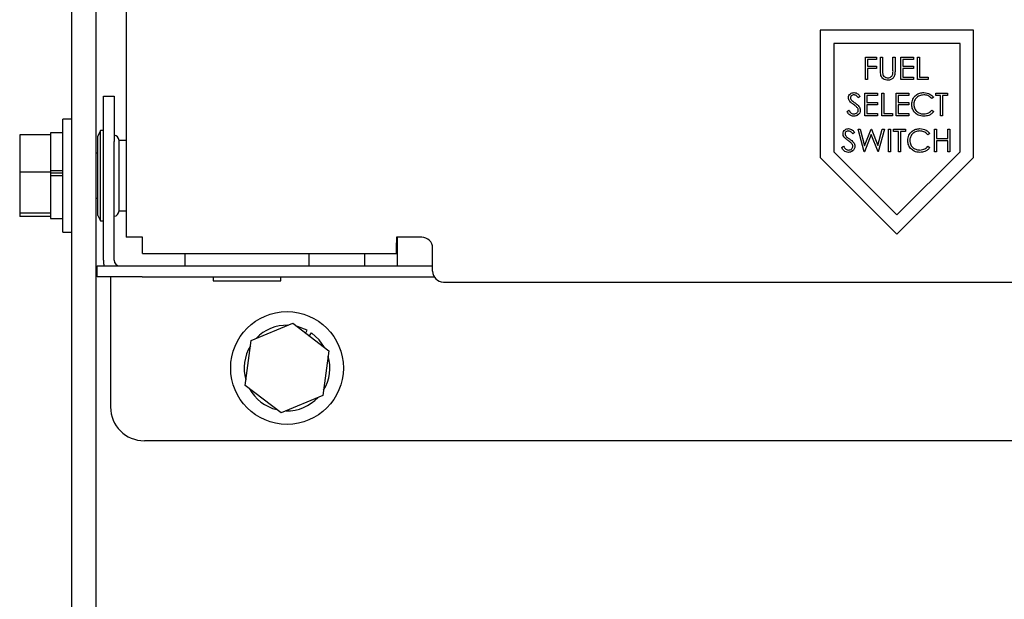
# Paper-space layout 'Sheet2' of a CAD drawing. Units: inches. Extents: x 9 to 586, y 9 to 376.
# Drawn here: x 82 to 87, y 138 to 141 of the extents above; entities that cross this region are included whole.
import ezdxf

# ---------------------------------------------------------------- set-up
doc = ezdxf.new("R2010")
doc.units = ezdxf.units.IN
doc.header["$MEASUREMENT"] = 0

psp = doc.layouts.new('Sheet2')

# ---------------------------------------------------------------- linework, layer by layer
at = {"color": 7, "linetype": 'Continuous', "lineweight": 25, "ltscale": 35}
for p, q in [((82.5496, 150.5411), (82.5496, 139.9381)), ((82.2492, 121.2724), (82.2492, 150.2724)), ((82.3842, 121.2724), (82.3842, 150.2724)), ((87.2504, 141.0867), (86.4004, 141.0867)), ((86.4004, 141.0867), (86.4004, 140.3806)), ((87.2504, 140.3806), (87.2504, 141.0867)), ((87.2504, 141.0867), (87.2504, 141.0867)), ((87.2504, 140.3806), (87.2504, 141.0867)), ((87.1754, 141.0117), (86.4754, 141.0117)), ((86.4754, 141.0117), (86.4754, 140.4117)), ((86.4754, 141.0117), (86.4754, 140.4117)), ((86.4754, 141.0117), (86.4754, 141.0117)), ((87.1754, 140.4117), (87.1754, 141.0117)), ((86.6514, 140.9367), (86.7123, 140.9367)), ((86.6514, 140.8117), (86.6514, 140.9367)), ((86.7123, 140.9239), (86.6626, 140.9239)), ((86.6626, 140.9239), (86.6626, 140.8854)), ((86.6626, 140.9239), (86.6626, 140.8854)), ((86.6626, 140.9239), (86.6626, 140.9239)), ((86.7123, 140.9367), (86.7123, 140.9239)), ((86.7123, 140.9367), (86.7123, 140.9239)), ((86.7123, 140.9367), (86.7123, 140.9367)), ((86.7123, 140.9239), (86.7123, 140.9239)), ((86.7347, 140.9367), (86.746, 140.9367)), ((86.7347, 140.8612), (86.7347, 140.9367)), ((86.746, 140.9367), (86.746, 140.8618)), ((86.746, 140.9367), (86.746, 140.8618)), ((86.746, 140.9367), (86.746, 140.9367)), ((86.8036, 140.8618), (86.8036, 140.9367)), ((86.8036, 140.9367), (86.8149, 140.9367)), ((86.8149, 140.9367), (86.8149, 140.8612)), ((86.8149, 140.9367), (86.8149, 140.8612)), ((86.8149, 140.9367), (86.8149, 140.9367)), ((86.8469, 140.9367), (86.9174, 140.9367)), ((86.8469, 140.8117), (86.8469, 140.9367)), ((86.9174, 140.9239), (86.8581, 140.9239)), ((86.8581, 140.9239), (86.8581, 140.8854)), ((86.8581, 140.9239), (86.8581, 140.8854)), ((86.8581, 140.9239), (86.8581, 140.9239)), ((86.9174, 140.9367), (86.9174, 140.9239)), ((86.9174, 140.9367), (86.9174, 140.9239)), ((86.9174, 140.9367), (86.9174, 140.9367)), ((86.9174, 140.9239), (86.9174, 140.9239)), ((86.9399, 140.9367), (86.9511, 140.9367)), ((86.9399, 140.8117), (86.9399, 140.9367)), ((86.9511, 140.9367), (86.9511, 140.8245)), ((86.9511, 140.9367), (86.9511, 140.9367)), ((86.9511, 140.9367), (86.9511, 140.8245)), ((86.6626, 140.8854), (86.7123, 140.8854)), ((86.6626, 140.8854), (86.6626, 140.8854)), ((86.7123, 140.8726), (86.6626, 140.8726)), ((86.6626, 140.8726), (86.6626, 140.8117)), ((86.6626, 140.8726), (86.6626, 140.8117)), ((86.6626, 140.8726), (86.6626, 140.8726)), ((86.7123, 140.8854), (86.7123, 140.8726)), ((86.7123, 140.8854), (86.7123, 140.8726)), ((86.7123, 140.8854), (86.7123, 140.8854)), ((86.7123, 140.8726), (86.7123, 140.8726)), ((86.8581, 140.8854), (86.9174, 140.8854)), ((86.8581, 140.8854), (86.8581, 140.8854)), ((86.9174, 140.8726), (86.8581, 140.8726)), ((86.8581, 140.8726), (86.8581, 140.8245)), ((86.8581, 140.8726), (86.8581, 140.8245)), ((86.8581, 140.8726), (86.8581, 140.8726)), ((86.9174, 140.8854), (86.9174, 140.8726)), ((86.9174, 140.8854), (86.9174, 140.8726)), ((86.9174, 140.8854), (86.9174, 140.8854)), ((86.9174, 140.8726), (86.9174, 140.8726)), ((86.6626, 140.8117), (86.6514, 140.8117)), ((86.6626, 140.8117), (86.6626, 140.8117)), ((86.7465, 140.8452), (86.7465, 140.8452)), ((86.776, 140.8085), (86.776, 140.8085)), ((86.9174, 140.8117), (86.8469, 140.8117)), ((86.8581, 140.8245), (86.9174, 140.8245)), ((86.8581, 140.8245), (86.8581, 140.8245)), ((86.9174, 140.8245), (86.9174, 140.8117)), ((86.9174, 140.8245), (86.9174, 140.8117)), ((86.9174, 140.8245), (86.9174, 140.8245)), ((86.9174, 140.8117), (86.9174, 140.8117)), ((86.9992, 140.8117), (86.9399, 140.8117)), ((86.9511, 140.8245), (86.9992, 140.8245)), ((86.9511, 140.8245), (86.9511, 140.8245)), ((86.9992, 140.8245), (86.9992, 140.8117)), ((86.9992, 140.8245), (86.9992, 140.8245)), ((86.9992, 140.8245), (86.9992, 140.8117)), ((86.9992, 140.8117), (86.9992, 140.8117)), ((82.4232, 140.7191), (82.4832, 140.7191)), ((82.4232, 140.4691), (82.4232, 140.7191)), ((82.4832, 140.7191), (82.4832, 140.4691)), ((86.5678, 140.7112), (86.5678, 140.7112)), ((86.5874, 140.7399), (86.5874, 140.7399)), ((86.6207, 140.7187), (86.6106, 140.711)), ((86.6207, 140.7187), (86.6106, 140.711)), ((86.6106, 140.711), (86.6106, 140.711)), ((86.6207, 140.7187), (86.6207, 140.7187)), ((86.6479, 140.7367), (86.7185, 140.7367)), ((86.6479, 140.6117), (86.6479, 140.7367)), ((86.7185, 140.7239), (86.6592, 140.7239)), ((86.6592, 140.7239), (86.6592, 140.6854)), ((86.6592, 140.7239), (86.6592, 140.6854)), ((86.6592, 140.7239), (86.6592, 140.7239)), ((86.7185, 140.7367), (86.7185, 140.7239)), ((86.7185, 140.7367), (86.7185, 140.7239)), ((86.7185, 140.7367), (86.7185, 140.7367)), ((86.7185, 140.7239), (86.7185, 140.7239)), ((86.7409, 140.7367), (86.7521, 140.7367)), ((86.7409, 140.6117), (86.7409, 140.7367)), ((86.7521, 140.7367), (86.7521, 140.6245)), ((86.7521, 140.7367), (86.7521, 140.7367)), ((86.7521, 140.7367), (86.7521, 140.6245)), ((86.821, 140.7367), (86.8915, 140.7367)), ((86.821, 140.6117), (86.821, 140.7367)), ((86.8915, 140.7239), (86.8322, 140.7239)), ((86.8322, 140.7239), (86.8322, 140.6854)), ((86.8322, 140.7239), (86.8322, 140.6854)), ((86.8322, 140.7239), (86.8322, 140.7239)), ((86.8915, 140.7367), (86.8915, 140.7239)), ((86.8915, 140.7367), (86.8915, 140.7239)), ((86.8915, 140.7367), (86.8915, 140.7367)), ((86.8915, 140.7239), (86.8915, 140.7239)), ((86.9748, 140.7399), (86.9748, 140.7399)), ((87.0293, 140.7137), (87.0195, 140.7062)), ((87.0293, 140.7137), (87.0195, 140.7062)), ((87.0195, 140.7062), (87.0195, 140.7062)), ((87.0293, 140.7137), (87.0293, 140.7137)), ((87.0406, 140.7239), (87.0406, 140.7367)), ((87.0406, 140.7367), (87.1063, 140.7367)), ((87.0678, 140.7239), (87.0406, 140.7239)), ((87.0678, 140.6117), (87.0678, 140.7239)), ((87.1063, 140.7239), (87.079, 140.7239)), ((87.079, 140.7239), (87.079, 140.6117)), ((87.079, 140.7239), (87.079, 140.6117)), ((87.079, 140.7239), (87.079, 140.7239)), ((87.1063, 140.7367), (87.1063, 140.7239)), ((87.1063, 140.7367), (87.1063, 140.7239)), ((87.1063, 140.7367), (87.1063, 140.7367)), ((87.1063, 140.7239), (87.1063, 140.7239)), ((86.576, 140.6951), (86.576, 140.6951)), ((86.5929, 140.6826), (86.5929, 140.6826)), ((86.6592, 140.6854), (86.7185, 140.6854)), ((86.6592, 140.6854), (86.6592, 140.6854)), ((86.7185, 140.6726), (86.6592, 140.6726)), ((86.6592, 140.6726), (86.6592, 140.6245)), ((86.6592, 140.6726), (86.6592, 140.6245)), ((86.6592, 140.6726), (86.6592, 140.6726)), ((86.7185, 140.6854), (86.7185, 140.6726)), ((86.7185, 140.6854), (86.7185, 140.6726)), ((86.7185, 140.6854), (86.7185, 140.6854)), ((86.7185, 140.6726), (86.7185, 140.6726)), ((86.8322, 140.6854), (86.8915, 140.6854)), ((86.8322, 140.6854), (86.8322, 140.6854)), ((86.8915, 140.6726), (86.8322, 140.6726)), ((86.8322, 140.6726), (86.8322, 140.6245)), ((86.8322, 140.6726), (86.8322, 140.6245)), ((86.8322, 140.6726), (86.8322, 140.6726)), ((86.8915, 140.6854), (86.8915, 140.6726)), ((86.8915, 140.6854), (86.8915, 140.6726)), ((86.8915, 140.6854), (86.8915, 140.6854)), ((86.8915, 140.6726), (86.8915, 140.6726)), ((86.9188, 140.6741), (86.9188, 140.6741)), ((82.2492, 140.5916), (82.1992, 140.5916)), ((82.1992, 139.9666), (82.1992, 140.5916)), ((86.5486, 140.6358), (86.5591, 140.6421)), ((86.5591, 140.6421), (86.5591, 140.6421)), ((86.5866, 140.6085), (86.5866, 140.6085)), ((86.6223, 140.6423), (86.6223, 140.6423)), ((86.7185, 140.6117), (86.6479, 140.6117)), ((86.6592, 140.6245), (86.7185, 140.6245)), ((86.6592, 140.6245), (86.6592, 140.6245)), ((86.7185, 140.6245), (86.7185, 140.6117)), ((86.7185, 140.6245), (86.7185, 140.6117)), ((86.7185, 140.6245), (86.7185, 140.6245)), ((86.7185, 140.6117), (86.7185, 140.6117)), ((86.8002, 140.6117), (86.7409, 140.6117)), ((86.7521, 140.6245), (86.8002, 140.6245)), ((86.7521, 140.6245), (86.7521, 140.6245)), ((86.8002, 140.6245), (86.8002, 140.6117)), ((86.8002, 140.6245), (86.8002, 140.6245)), ((86.8002, 140.6245), (86.8002, 140.6117)), ((86.8002, 140.6117), (86.8002, 140.6117)), ((86.8915, 140.6117), (86.821, 140.6117)), ((86.8322, 140.6245), (86.8915, 140.6245)), ((86.8322, 140.6245), (86.8322, 140.6245)), ((86.8915, 140.6245), (86.8915, 140.6117)), ((86.8915, 140.6245), (86.8915, 140.6245)), ((86.8915, 140.6245), (86.8915, 140.6117)), ((86.8915, 140.6117), (86.8915, 140.6117)), ((86.975, 140.6085), (86.975, 140.6085)), ((87.0195, 140.6421), (87.0293, 140.6347)), ((87.0195, 140.6421), (87.0195, 140.6421)), ((87.0195, 140.6421), (87.0293, 140.6347)), ((87.0293, 140.6347), (87.0293, 140.6347)), ((87.079, 140.6117), (87.0678, 140.6117)), ((87.079, 140.6117), (87.079, 140.6117)), ((86.5574, 140.5399), (86.5574, 140.5399)), ((86.6099, 140.5367), (86.6215, 140.5367)), ((86.6432, 140.4117), (86.6099, 140.5367)), ((86.6215, 140.5367), (86.646, 140.445)), ((86.6215, 140.5367), (86.6215, 140.5367)), ((86.6215, 140.5367), (86.646, 140.445)), ((86.646, 140.445), (86.6824, 140.5367)), ((86.6824, 140.5367), (86.684, 140.5367)), ((86.684, 140.5367), (86.7197, 140.4456)), ((86.684, 140.5367), (86.684, 140.5367)), ((86.684, 140.5367), (86.7197, 140.4456)), ((86.7197, 140.4456), (86.7443, 140.5367)), ((86.7558, 140.5367), (86.7221, 140.4117)), ((86.7558, 140.5367), (86.7221, 140.4117)), ((86.7443, 140.5367), (86.7558, 140.5367)), ((86.7558, 140.5367), (86.7558, 140.5367)), ((86.7782, 140.5367), (86.7894, 140.5367)), ((86.7782, 140.4117), (86.7782, 140.5367)), ((86.7894, 140.5367), (86.7894, 140.4117)), ((86.7894, 140.5367), (86.7894, 140.5367)), ((86.7894, 140.5367), (86.7894, 140.4117)), ((86.807, 140.5239), (86.807, 140.5367)), ((86.807, 140.5367), (86.8727, 140.5367)), ((86.8727, 140.5367), (86.8727, 140.5239)), ((86.8727, 140.5367), (86.8727, 140.5239)), ((86.8727, 140.5367), (86.8727, 140.5367)), ((86.9528, 140.5399), (86.9528, 140.5399)), ((87.033, 140.5367), (87.0442, 140.5367)), ((87.033, 140.4117), (87.033, 140.5367)), ((87.0442, 140.5367), (87.0442, 140.4854)), ((87.0442, 140.5367), (87.0442, 140.5367)), ((87.0442, 140.5367), (87.0442, 140.4854)), ((87.1083, 140.4854), (87.1083, 140.5367)), ((87.1083, 140.5367), (87.1195, 140.5367)), ((87.1195, 140.5367), (87.1195, 140.4117)), ((87.1195, 140.5367), (87.1195, 140.5367)), ((87.1195, 140.5367), (87.1195, 140.4117)), ((82.1292, 140.5058), (81.9592, 140.5058)), ((81.9592, 140.5058), (81.9592, 140.2988)), ((82.1992, 140.5166), (82.1292, 140.5166)), ((82.1292, 140.5166), (82.1292, 140.5058)), ((82.1292, 140.5058), (82.1292, 140.4809)), ((82.1292, 140.4809), (82.1292, 140.3237)), ((82.4082, 140.5291), (82.3932, 140.4991)), ((82.3932, 140.0591), (82.3932, 140.4991)), ((82.4232, 140.5291), (82.4082, 140.5291)), ((82.4082, 140.0291), (82.4082, 140.5291)), ((86.5378, 140.5112), (86.5378, 140.5112)), ((86.546, 140.4951), (86.546, 140.4951)), ((86.5629, 140.4826), (86.5629, 140.4826)), ((86.5907, 140.5187), (86.5806, 140.511)), ((86.5907, 140.5187), (86.5806, 140.511)), ((86.5806, 140.511), (86.5806, 140.511)), ((86.5907, 140.5187), (86.5907, 140.5187)), ((86.6828, 140.5073), (86.6448, 140.4117)), ((86.6828, 140.5073), (86.6448, 140.4117)), ((86.7205, 140.4117), (86.6828, 140.5073)), ((86.8343, 140.5239), (86.807, 140.5239)), ((86.8343, 140.4117), (86.8343, 140.5239)), ((86.8727, 140.5239), (86.8455, 140.5239)), ((86.8455, 140.5239), (86.8455, 140.4117)), ((86.8455, 140.5239), (86.8455, 140.4117)), ((86.8455, 140.5239), (86.8455, 140.5239)), ((86.8727, 140.5239), (86.8727, 140.5239)), ((87.0074, 140.5137), (86.9975, 140.5062)), ((87.0074, 140.5137), (86.9975, 140.5062)), ((86.9975, 140.5062), (86.9975, 140.5062)), ((87.0074, 140.5137), (87.0074, 140.5137)), ((87.0442, 140.4854), (87.1083, 140.4854)), ((87.0442, 140.4854), (87.0442, 140.4854)), ((82.4232, 139.8101), (82.4232, 140.4691)), ((82.4832, 139.8101), (82.4832, 140.4691)), ((82.5496, 140.4741), (82.5102, 140.4741)), ((82.5102, 140.2046), (82.5102, 140.4741)), ((86.5186, 140.4358), (86.5291, 140.4421)), ((86.5291, 140.4421), (86.5291, 140.4421)), ((86.5923, 140.4423), (86.5923, 140.4423)), ((86.8968, 140.4741), (86.8968, 140.4741)), ((86.9975, 140.4421), (87.0074, 140.4347)), ((86.9975, 140.4421), (86.9975, 140.4421)), ((86.9975, 140.4421), (87.0074, 140.4347)), ((87.0074, 140.4347), (87.0074, 140.4347)), ((87.1083, 140.4726), (87.0442, 140.4726)), ((87.0442, 140.4726), (87.0442, 140.4117)), ((87.0442, 140.4726), (87.0442, 140.4117)), ((87.0442, 140.4726), (87.0442, 140.4726)), ((87.1083, 140.4117), (87.1083, 140.4726)), ((82.3932, 140.4041), (82.3842, 140.4041)), ((86.4004, 140.3806), (86.8254, 139.9556)), ((86.4754, 140.4117), (86.8254, 140.0617)), ((86.4754, 140.4117), (86.4754, 140.4117)), ((86.4754, 140.4117), (86.8254, 140.0617)), ((86.5566, 140.4085), (86.5566, 140.4085)), ((86.6448, 140.4117), (86.6432, 140.4117)), ((86.6448, 140.4117), (86.6448, 140.4117)), ((86.7221, 140.4117), (86.7205, 140.4117)), ((86.7221, 140.4117), (86.7221, 140.4117)), ((86.7894, 140.4117), (86.7782, 140.4117)), ((86.7894, 140.4117), (86.7894, 140.4117)), ((86.8254, 140.0617), (87.1754, 140.4117)), ((86.8254, 139.9556), (87.2504, 140.3806)), ((86.8254, 139.9556), (87.2504, 140.3806)), ((86.8455, 140.4117), (86.8343, 140.4117)), ((86.8455, 140.4117), (86.8455, 140.4117)), ((86.953, 140.4085), (86.953, 140.4085)), ((87.0442, 140.4117), (87.033, 140.4117)), ((87.0442, 140.4117), (87.0442, 140.4117)), ((87.1195, 140.4117), (87.1083, 140.4117)), ((87.1195, 140.4117), (87.1195, 140.4117)), ((87.2504, 140.3806), (87.2504, 140.3806)), ((82.1292, 140.3237), (82.1292, 140.2988)), ((82.1292, 140.2988), (81.9592, 140.2988)), ((81.9592, 140.2988), (81.9592, 140.0721)), ((82.1992, 140.3066), (82.1292, 140.3066)), ((82.1292, 140.2988), (82.1292, 140.2715)), ((82.1992, 140.2935), (82.1292, 140.2935)), ((82.1992, 140.2791), (82.1292, 140.2791)), ((82.1292, 140.2715), (82.1292, 140.0993)), ((82.3842, 140.1541), (82.3932, 140.1541)), ((82.5102, 140.0841), (82.5102, 140.2046)), ((82.1292, 140.0993), (82.1292, 140.0721)), ((82.1292, 140.0721), (81.9592, 140.0721)), ((81.9592, 140.0721), (81.9592, 140.0524)), ((82.1292, 140.0524), (81.9592, 140.0524)), ((82.1292, 140.0721), (82.1292, 140.0697)), ((82.1292, 140.0697), (82.1292, 140.0416)), ((82.3932, 140.0591), (82.4082, 140.0291)), ((82.5102, 140.0841), (82.5496, 140.0841)), ((82.1292, 140.0416), (82.1992, 140.0416)), ((82.4082, 140.0291), (82.4232, 140.0291)), ((82.1992, 139.9666), (82.2492, 139.9666)), ((82.6404, 139.9381), (82.5496, 139.9381)), ((84.1896, 139.9381), (84.0496, 139.9381)), ((84.0552, 139.7791), (84.0552, 139.9381)), ((86.8254, 139.9556), (86.8254, 139.9556)), ((84.0496, 139.9071), (84.0496, 139.9071)), ((84.0496, 139.8473), (84.0496, 139.9071)), ((84.2496, 139.7496), (84.2496, 139.8781)), ((82.6404, 139.8473), (84.0496, 139.8473)), ((82.8746, 139.8473), (82.8746, 139.7791)), ((83.5646, 139.7791), (83.5646, 139.8473)), ((83.8712, 139.8473), (83.8712, 139.7791)), ((84.0496, 139.8473), (84.0496, 139.8473)), ((82.3882, 139.7191), (82.3882, 139.7791)), ((82.3882, 139.7791), (82.6382, 139.7791)), ((82.6382, 139.7791), (84.2496, 139.7791)), ((82.6382, 139.7191), (82.3882, 139.7191)), ((82.4632, 139.7191), (82.4632, 139.6283)), ((82.6382, 139.7191), (84.258, 139.7191)), ((83.0321, 139.7191), (83.0321, 139.6954)), ((83.4071, 139.6954), (83.4071, 139.7191)), ((83.0321, 139.6954), (83.4071, 139.6954)), ((84.3096, 139.6896), (98.1116, 139.6896)), ((82.4632, 139.6283), (82.4632, 138.9973)), ((83.2428, 139.3657), (83.4748, 139.4619)), ((83.4748, 139.4619), (83.6741, 139.3091)), ((83.546, 139.4073), (83.5541, 139.4224)), ((83.5663, 139.3918), (83.5776, 139.408)), ((83.2101, 139.1167), (83.2428, 139.3657)), ((83.6741, 139.3091), (83.6414, 139.0601)), ((83.4094, 138.9639), (83.2101, 139.1167)), ((83.6414, 139.0601), (83.4094, 138.9639)), ((98.0752, 138.8093), (82.6512, 138.8093))]:
    psp.add_line(p, q, dxfattribs=at)
at = {"color": 7, "linetype": 'Continuous', "lineweight": 25, "ltscale": 35, "flags": 128}
for points in [[(82.6404, 139.8473), (82.6404, 139.8491), (82.6404, 139.8542), (82.6404, 139.8626), (82.6404, 139.8739), (82.6404, 139.8877), (82.6404, 139.9034), (82.6404, 139.9204), (82.6404, 139.9381)], [(84.0496, 139.9381), (84.0496, 139.9321), (84.0496, 139.9263), (84.0496, 139.9209), (84.0496, 139.9162), (84.0496, 139.9123), (84.0496, 139.9095), (84.0496, 139.9077), (84.0496, 139.9071)], [(84.0496, 139.9381), (84.0496, 139.9204), (84.0496, 139.9034), (84.0496, 139.8877), (84.0496, 139.8739), (84.0496, 139.8626), (84.0496, 139.8542), (84.0496, 139.8491), (84.0496, 139.8473)], [(82.4232, 139.8101), (82.425, 139.7923), (82.4287, 139.7791)], [(83.5541, 139.4224), (83.4995, 139.4434), (83.4988, 139.4436)], [(83.6502, 139.3275), (83.6211, 139.369), (83.5776, 139.408)]]:
    psp.add_lwpolyline(points, dxfattribs=at)
at = {"color": 7, "linetype": 'Continuous', "lineweight": 25, "ltscale": 1225}
psp.add_circle((83.4421, 139.2129), 0.3125, dxfattribs=at)
for centre, radius, start, end in [((82.4802, 140.4741), 0.03, 0, 84.2608), ((82.4802, 140.0841), 0.03, 275.7392, 360), ((84.1896, 139.8781), 0.06, 0.0069, 90), ((82.5142, 139.8101), 0.031, 180, 270), ((84.3096, 139.7496), 0.06, 179.9931, 270), ((83.4421, 139.2129), 0.2375, 88.8408, 136.2046), ((83.4421, 139.2129), 0.2375, 148.8408, 196.2046), ((83.4421, 139.2129), 0.2375, 328.8408, 16.2046), ((83.4421, 139.2129), 0.2375, 208.8408, 256.2046), ((83.4421, 139.2129), 0.2375, 268.8408, 316.5427), ((82.6512, 138.9973), 0.188, 180, 270)]:
    psp.add_arc(centre, radius, start, end, dxfattribs=at)
at = {"color": 7, "linetype": 'Continuous', "lineweight": 25, "ltscale": 35}
for points, knots in [([(86.737, 140.8348), (86.7362, 140.8397), (86.7347, 140.8485), (86.7347, 140.8573), (86.7347, 140.8612)], [0, 0, 0, 0, 0.559499, 1, 1, 1, 1]), ([(86.746, 140.8618), (86.7459, 140.8587), (86.7459, 140.8531), (86.7463, 140.8476), (86.7465, 140.8452)], [0, 0, 0, 0, 0.560124, 1, 1, 1, 1]), ([(86.746, 140.8618), (86.7459, 140.8587), (86.7459, 140.8531), (86.7463, 140.8476), (86.7465, 140.8452)], [0, 0, 0, 0, 0.560124, 1, 1, 1, 1]), ([(86.8149, 140.8612), (86.8148, 140.8542), (86.8145, 140.8404), (86.807, 140.8219), (86.7925, 140.8102), (86.7815, 140.8091), (86.776, 140.8085)], [0, 0, 0, 0, 0.2816547, 0.5601107, 0.7800798, 1, 1, 1, 1]), ([(86.8024, 140.8424), (86.8028, 140.846), (86.8037, 140.8524), (86.8037, 140.8589), (86.8036, 140.8618)], [0, 0, 0, 0, 0.559624, 1, 1, 1, 1]), ([(86.776, 140.8085), (86.7713, 140.8088), (86.7618, 140.8094), (86.7498, 140.8157), (86.7411, 140.8244), (86.7383, 140.8314), (86.737, 140.8348)], [0, 0, 0, 0, 0.280221, 0.559914, 0.779952, 1, 1, 1, 1]), ([(86.7465, 140.8452), (86.7472, 140.8413), (86.7488, 140.8337), (86.7595, 140.8239), (86.7694, 140.8223), (86.7754, 140.8213)], [0, 0, 0, 0, 0.281057, 0.560821, 1, 1, 1, 1]), ([(86.7754, 140.8213), (86.7788, 140.8217), (86.7857, 140.8224), (86.7941, 140.8277), (86.7998, 140.8347), (86.8015, 140.8398), (86.8024, 140.8424)], [0, 0, 0, 0, 0.279787, 0.559377, 0.779569, 1, 1, 1, 1]), ([(86.5566, 140.7107), (86.5571, 140.7152), (86.5582, 140.724), (86.5668, 140.7337), (86.577, 140.739), (86.5839, 140.7396), (86.5874, 140.7399)], [0, 0, 0, 0, 0.279553, 0.558798, 0.779378, 1, 1, 1, 1]), ([(86.5636, 140.6917), (86.5614, 140.6949), (86.5574, 140.7007), (86.5569, 140.7077), (86.5566, 140.7107)], [0, 0, 0, 0, 0.55984, 1, 1, 1, 1]), ([(86.5861, 140.7271), (86.5836, 140.7269), (86.5785, 140.7265), (86.5724, 140.7226), (86.5684, 140.7172), (86.568, 140.7132), (86.5678, 140.7112)], [0, 0, 0, 0, 0.280274, 0.559931, 0.77992, 1, 1, 1, 1]), ([(86.5678, 140.7112), (86.568, 140.7095), (86.5683, 140.706), (86.571, 140.7003), (86.5741, 140.6971), (86.576, 140.6951)], [0, 0, 0, 0, 0.279946, 0.559774, 1, 1, 1, 1]), ([(86.5678, 140.7112), (86.568, 140.7095), (86.5683, 140.706), (86.571, 140.7003), (86.5741, 140.6971), (86.576, 140.6951)], [0, 0, 0, 0, 0.2799464, 0.5597741, 1, 1, 1, 1]), ([(86.6106, 140.711), (86.607, 140.7156), (86.6021, 140.7219), (86.5928, 140.7266), (86.5884, 140.7269), (86.5861, 140.7271)], [0, 0, 0, 0, 0.559818, 0.779848, 1, 1, 1, 1]), ([(86.5874, 140.7399), (86.5912, 140.7395), (86.5989, 140.7388), (86.611, 140.7314), (86.617, 140.7235), (86.6207, 140.7187)], [0, 0, 0, 0, 0.27975, 0.559501, 1, 1, 1, 1]), ([(86.9076, 140.6749), (86.9087, 140.6847), (86.911, 140.7043), (86.9295, 140.7258), (86.9517, 140.7382), (86.9671, 140.7393), (86.9748, 140.7399)], [0, 0, 0, 0, 0.279512, 0.55908, 0.779374, 1, 1, 1, 1]), ([(86.9741, 140.7271), (86.9661, 140.7262), (86.9502, 140.7243), (86.9316, 140.7108), (86.9205, 140.6929), (86.9193, 140.6803), (86.9188, 140.6741)], [0, 0, 0, 0, 0.279856, 0.559519, 0.779686, 1, 1, 1, 1]), ([(87.0195, 140.7062), (87.0123, 140.713), (86.9993, 140.725), (86.9818, 140.7264), (86.9741, 140.7271)], [0, 0, 0, 0, 0.558427, 1, 1, 1, 1]), ([(86.9748, 140.7399), (86.9868, 140.7386), (87.0083, 140.7362), (87.0229, 140.7206), (87.0293, 140.7137)], [0, 0, 0, 0, 0.559517, 1, 1, 1, 1]), ([(86.5841, 140.6747), (86.58, 140.6776), (86.5727, 140.6827), (86.5664, 140.6889), (86.5636, 140.6917)], [0, 0, 0, 0, 0.560413, 1, 1, 1, 1]), ([(86.576, 140.6951), (86.5791, 140.6927), (86.5846, 140.6884), (86.5903, 140.6844), (86.5929, 140.6826)], [0, 0, 0, 0, 0.559906, 1, 1, 1, 1]), ([(86.576, 140.6951), (86.5791, 140.6927), (86.5846, 140.6884), (86.5903, 140.6844), (86.5929, 140.6826)], [0, 0, 0, 0, 0.559906, 1, 1, 1, 1]), ([(86.6066, 140.6548), (86.6027, 140.6589), (86.5959, 140.6662), (86.5877, 140.6721), (86.5841, 140.6747)], [0, 0, 0, 0, 0.559496, 1, 1, 1, 1]), ([(86.5929, 140.6826), (86.6007, 140.6768), (86.6116, 140.6688), (86.6209, 140.6537), (86.6218, 140.6461), (86.6223, 140.6423)], [0, 0, 0, 0, 0.5601154, 0.7802838, 1, 1, 1, 1]), ([(86.6111, 140.6425), (86.6108, 140.645), (86.6102, 140.6494), (86.6077, 140.6531), (86.6066, 140.6548)], [0, 0, 0, 0, 0.5589902, 1, 1, 1, 1]), ([(86.9234, 140.6303), (86.9182, 140.6379), (86.909, 140.6515), (86.908, 140.6677), (86.9076, 140.6749)], [0, 0, 0, 0, 0.559029, 1, 1, 1, 1]), ([(86.9188, 140.6741), (86.9197, 140.666), (86.9216, 140.6498), (86.9373, 140.6324), (86.9559, 140.6226), (86.9685, 140.6217), (86.9749, 140.6213)], [0, 0, 0, 0, 0.279434, 0.558921, 0.779283, 1, 1, 1, 1]), ([(86.5866, 140.6085), (86.582, 140.6089), (86.5727, 140.6099), (86.5585, 140.6193), (86.5523, 140.6295), (86.5486, 140.6358)], [0, 0, 0, 0, 0.27988, 0.559666, 1, 1, 1, 1]), ([(86.5591, 140.6421), (86.5629, 140.6364), (86.568, 140.6285), (86.5786, 140.6221), (86.5839, 140.6216), (86.5866, 140.6213)], [0, 0, 0, 0, 0.559321, 0.779782, 1, 1, 1, 1]), ([(86.5866, 140.6213), (86.59, 140.6216), (86.5967, 140.6223), (86.6049, 140.6274), (86.6101, 140.6346), (86.6108, 140.6398), (86.6111, 140.6425)], [0, 0, 0, 0, 0.280276, 0.560148, 0.780153, 1, 1, 1, 1]), ([(86.6223, 140.6423), (86.6216, 140.6372), (86.6202, 140.627), (86.6102, 140.6161), (86.5987, 140.6095), (86.5906, 140.6088), (86.5866, 140.6085)], [0, 0, 0, 0, 0.279183, 0.559085, 0.779446, 1, 1, 1, 1]), ([(86.6101, 140.6174), (86.6097, 140.6169), (86.6068, 140.6133), (86.5984, 140.6096), (86.5905, 140.6089), (86.5866, 140.6085)], [0, 0, 0, 0, 0.0707899, 0.5351916, 1, 1, 1, 1]), ([(86.975, 140.6085), (86.9639, 140.6094), (86.9442, 140.6111), (86.9297, 140.6245), (86.9234, 140.6303)], [0, 0, 0, 0, 0.559804, 1, 1, 1, 1]), ([(86.9749, 140.6213), (86.9846, 140.6225), (87.0019, 140.6246), (87.0141, 140.6368), (87.0195, 140.6421)], [0, 0, 0, 0, 0.558772, 1, 1, 1, 1]), ([(87.0293, 140.6347), (87.0255, 140.6303), (87.0178, 140.6215), (86.9993, 140.6108), (86.9842, 140.6094), (86.975, 140.6085)], [0, 0, 0, 0, 0.28041, 0.560795, 1, 1, 1, 1]), ([(86.5266, 140.5107), (86.5271, 140.5152), (86.5282, 140.524), (86.5368, 140.5337), (86.547, 140.539), (86.5539, 140.5396), (86.5574, 140.5399)], [0, 0, 0, 0, 0.279553, 0.558798, 0.779378, 1, 1, 1, 1]), ([(86.5574, 140.5399), (86.5612, 140.5395), (86.5689, 140.5388), (86.581, 140.5314), (86.587, 140.5235), (86.5907, 140.5187)], [0, 0, 0, 0, 0.27975, 0.559501, 1, 1, 1, 1]), ([(86.8856, 140.4749), (86.8867, 140.4847), (86.889, 140.5043), (86.9075, 140.5258), (86.9297, 140.5382), (86.9451, 140.5393), (86.9528, 140.5399)], [0, 0, 0, 0, 0.279512, 0.55908, 0.779374, 1, 1, 1, 1]), ([(86.9528, 140.5399), (86.9648, 140.5386), (86.9863, 140.5362), (87.0009, 140.5206), (87.0074, 140.5137)], [0, 0, 0, 0, 0.559517, 1, 1, 1, 1]), ([(86.5336, 140.4917), (86.5314, 140.4949), (86.5274, 140.5007), (86.5269, 140.5077), (86.5266, 140.5107)], [0, 0, 0, 0, 0.55984, 1, 1, 1, 1]), ([(86.5541, 140.4747), (86.55, 140.4776), (86.5427, 140.4827), (86.5364, 140.4889), (86.5336, 140.4917)], [0, 0, 0, 0, 0.560413, 1, 1, 1, 1]), ([(86.5561, 140.5271), (86.5536, 140.5269), (86.5485, 140.5265), (86.5424, 140.5226), (86.5384, 140.5172), (86.538, 140.5132), (86.5378, 140.5112)], [0, 0, 0, 0, 0.280274, 0.559931, 0.77992, 1, 1, 1, 1]), ([(86.5378, 140.5112), (86.538, 140.5095), (86.5383, 140.506), (86.541, 140.5003), (86.5441, 140.4971), (86.546, 140.4951)], [0, 0, 0, 0, 0.279946, 0.559774, 1, 1, 1, 1]), ([(86.5378, 140.5112), (86.538, 140.5095), (86.5383, 140.506), (86.541, 140.5003), (86.5441, 140.4971), (86.546, 140.4951)], [0, 0, 0, 0, 0.2799464, 0.5597741, 1, 1, 1, 1]), ([(86.546, 140.4951), (86.5491, 140.4927), (86.5546, 140.4884), (86.5603, 140.4844), (86.5629, 140.4826)], [0, 0, 0, 0, 0.559906, 1, 1, 1, 1]), ([(86.546, 140.4951), (86.5491, 140.4927), (86.5546, 140.4884), (86.5603, 140.4844), (86.5629, 140.4826)], [0, 0, 0, 0, 0.559906, 1, 1, 1, 1]), ([(86.5806, 140.511), (86.577, 140.5156), (86.5721, 140.5219), (86.5628, 140.5266), (86.5584, 140.5269), (86.5561, 140.5271)], [0, 0, 0, 0, 0.559818, 0.779848, 1, 1, 1, 1]), ([(86.5629, 140.4826), (86.5707, 140.4768), (86.5816, 140.4688), (86.5909, 140.4537), (86.5918, 140.4461), (86.5923, 140.4423)], [0, 0, 0, 0, 0.560115, 0.780284, 1, 1, 1, 1]), ([(86.9521, 140.5271), (86.9441, 140.5262), (86.9282, 140.5243), (86.9096, 140.5108), (86.8985, 140.4929), (86.8974, 140.4803), (86.8968, 140.4741)], [0, 0, 0, 0, 0.279856, 0.559519, 0.779686, 1, 1, 1, 1]), ([(86.9975, 140.5062), (86.9903, 140.513), (86.9773, 140.525), (86.9598, 140.5264), (86.9521, 140.5271)], [0, 0, 0, 0, 0.558427, 1, 1, 1, 1]), ([(86.5566, 140.4085), (86.552, 140.4089), (86.5427, 140.4099), (86.5285, 140.4193), (86.5223, 140.4295), (86.5186, 140.4358)], [0, 0, 0, 0, 0.27988, 0.559666, 1, 1, 1, 1]), ([(86.5291, 140.4421), (86.5329, 140.4364), (86.538, 140.4285), (86.5486, 140.4221), (86.5539, 140.4216), (86.5566, 140.4213)], [0, 0, 0, 0, 0.5593206, 0.7797817, 1, 1, 1, 1]), ([(86.5766, 140.4548), (86.5727, 140.4589), (86.5659, 140.4662), (86.5577, 140.4721), (86.5541, 140.4747)], [0, 0, 0, 0, 0.559496, 1, 1, 1, 1]), ([(86.5566, 140.4213), (86.56, 140.4216), (86.5667, 140.4223), (86.5749, 140.4274), (86.5801, 140.4346), (86.5808, 140.4398), (86.5811, 140.4425)], [0, 0, 0, 0, 0.2802764, 0.5601478, 0.7801531, 1, 1, 1, 1]), ([(86.5923, 140.4423), (86.5916, 140.4372), (86.5902, 140.427), (86.5802, 140.4161), (86.5687, 140.4095), (86.5606, 140.4088), (86.5566, 140.4085)], [0, 0, 0, 0, 0.279183, 0.559085, 0.779446, 1, 1, 1, 1]), ([(86.5811, 140.4425), (86.5808, 140.445), (86.5802, 140.4494), (86.5777, 140.4531), (86.5766, 140.4548)], [0, 0, 0, 0, 0.55899, 1, 1, 1, 1]), ([(86.9014, 140.4303), (86.8962, 140.4379), (86.887, 140.4515), (86.886, 140.4677), (86.8856, 140.4749)], [0, 0, 0, 0, 0.559029, 1, 1, 1, 1]), ([(86.8968, 140.4741), (86.8977, 140.466), (86.8996, 140.4498), (86.9153, 140.4324), (86.9339, 140.4226), (86.9466, 140.4217), (86.9529, 140.4213)], [0, 0, 0, 0, 0.279434, 0.558921, 0.779283, 1, 1, 1, 1]), ([(86.953, 140.4085), (86.9419, 140.4094), (86.9222, 140.4111), (86.9078, 140.4245), (86.9014, 140.4303)], [0, 0, 0, 0, 0.559804, 1, 1, 1, 1]), ([(86.9529, 140.4213), (86.9626, 140.4225), (86.9799, 140.4246), (86.9921, 140.4368), (86.9975, 140.4421)], [0, 0, 0, 0, 0.558772, 1, 1, 1, 1]), ([(87.0074, 140.4347), (87.0035, 140.4303), (86.9958, 140.4215), (86.9773, 140.4108), (86.9622, 140.4094), (86.953, 140.4085)], [0, 0, 0, 0, 0.28041, 0.560795, 1, 1, 1, 1]), ([(86.5801, 140.4174), (86.5797, 140.4169), (86.5768, 140.4133), (86.5684, 140.4096), (86.5605, 140.4089), (86.5566, 140.4085)], [0, 0, 0, 0, 0.07079, 0.535192, 1, 1, 1, 1])]:
    psp.add_open_spline(points, degree=3, knots=knots, dxfattribs=at)

doc.saveas('drawing.dxf')
